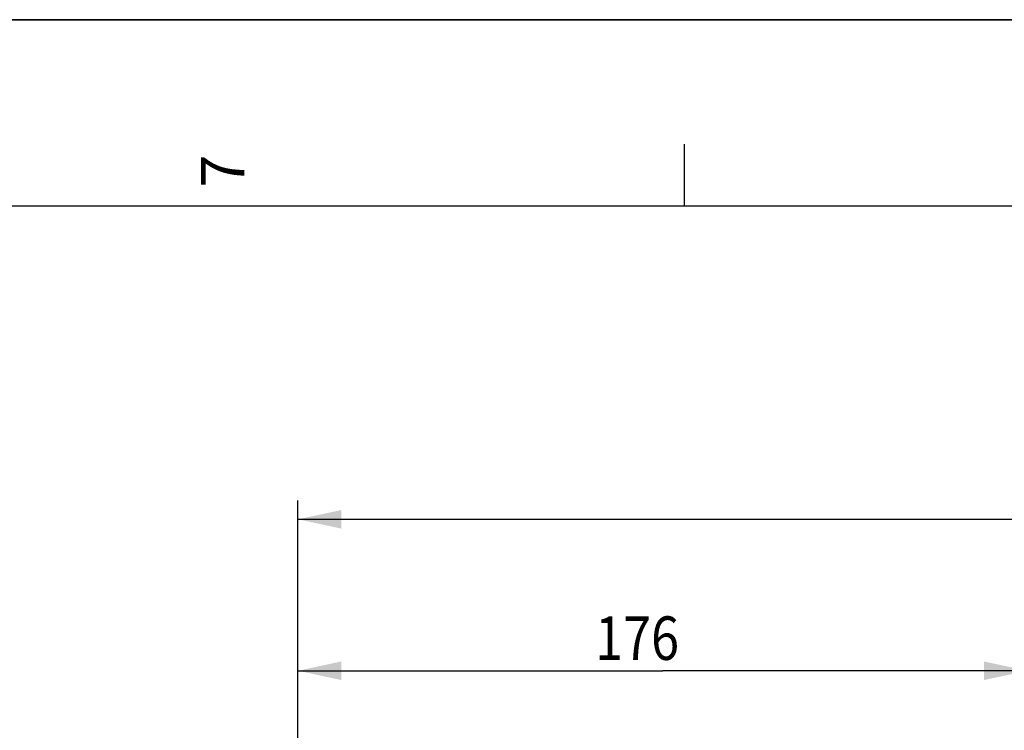
# Model space of a CAD drawing. Units: millimetres. Extents: x 0 to 1782, y 0 to 1260.
# Drawn here: x 285 to 523, y 1089 to 1260 of the extents above; entities that cross this region are included whole.
import ezdxf

# ---------------------------------------------------------------- set-up
doc = ezdxf.new("R2010")
doc.units = ezdxf.units.MM
doc.header["$LTSCALE"] = 98.01
doc.layers.get('0').update_dxf_attribs({"linetype": 'CONTINUOUS'})
doc.styles.get("Standard").update_dxf_attribs({"font": 'txt', "width": 0.85})
doc.dimstyles.new('DIMSTYLE_3', dxfattribs={"dimtxt": 10.5, "dimasz": 10.5, "dimexe": 0.18, "dimexo": 0.0625, "dimgap": 0.09, "dimtad": 1, "dimdec": 4, "dimdsep": 46, "dimtxsty": 'Standard', "dimblk": '_FILLED', "dimblk1": '_FILLED', "dimblk2": '_FILLED', "dimcen": 0.09, "dimclrt": 5, "dimadec": 0, "dimazin": 0, "dimtp": 0.0001, "dimtm": 0.0001, "dimtfac": 1, "dimtdec": 4, "dimtofl": 0, "dimtmove": 0, "dimatfit": 3, "dimldrblk": '_FILLED', "dimfxl": 0, "dimtolj": 1, "dimarcsym": 0})

# ---------------------------------------------------------------- blocks, each defined once
blk = doc.blocks.new('MARGEA2_BL0', base_point=(890.99988, 630.000228))
at = {"color": 7, "linetype": 'Continuous'}
for p, q in [((1782, 1260), (-0.000246, 1260)), ((1782.000006, 1260.000228), (0.000006, 1260.000228)), ((1782.000006, 1260.000228), (0.000006, 1260.000228)), ((445.500006, 1230.000228), (445.500006, 1215.000228)), ((1752.000006, 1215.000228), (45.000006, 1215.000228))]:
    blk.add_line(p, q, dxfattribs=at)
at = {"color": 5, "linetype": 'Continuous', "oblique": 0.00001872}
blk.add_text('7', height=10.5, rotation=90, dxfattribs=at).set_placement((339.375006, 1219.500228))
blk = doc.blocks.new('_FILLED')
at = {"color": 0, "linetype": 'ByBlock'}
blk.add_solid([(0, 0), (-1, 0.214), (-1, -0.214)], dxfattribs=at)
blk = doc.blocks.new('*D8')
at = {"color": 2, "linetype": 'Continuous'}
for p, q in [((352.3, 1004.33), (352.3, 1143.93)), ((787.3, 999.33), (787.3, 1143.93)), ((352.3, 1139.43), (569.8, 1139.43)), ((787.3, 1139.43), (569.8, 1139.43))]:
    blk.add_line(p, q, dxfattribs=at)
at = {"color": 2, "linetype": 'Continuous', "xscale": 10.5, "yscale": 10.5, "zscale": 10.5}
for p, rotation in [((352.3, 1139.43), 180), ((787.3, 1139.43), 360)]:
    blk.add_blockref('_FILLED', p, dxfattribs=dict(at, rotation=rotation))
at = {"color": 5, "linetype": 'Continuous', "width": 0.85}
blk.add_text('435', height=10.5, dxfattribs=at).set_placement((563.02, 1142.05))
blk = doc.blocks.new('*D9')
at = {"color": 2, "linetype": 'Continuous'}
for p, q in [((352.3, 1004.33), (352.3, 1107.38)), ((528.3, 1028.83), (528.3, 1107.38)), ((352.3, 1102.88), (440.3, 1102.88)), ((528.3, 1102.88), (440.3, 1102.88))]:
    blk.add_line(p, q, dxfattribs=at)
at = {"color": 2, "linetype": 'Continuous', "xscale": 10.5, "yscale": 10.5, "zscale": 10.5, "rotation": 180}
blk.add_blockref('_FILLED', (352.3, 1102.88), dxfattribs=at)
at = {"color": 2, "linetype": 'Continuous', "xscale": 10.5, "yscale": 10.5, "zscale": 10.5}
blk.add_blockref('_FILLED', (528.3, 1102.88), dxfattribs=at)
at = {"color": 5, "linetype": 'Continuous', "width": 0.85}
blk.add_text('176', height=10.5, dxfattribs=at).set_placement((423.99, 1105.5))

msp = doc.modelspace()

# ---------------------------------------------------------------- linework, layer by layer
at = {"color": 7, "linetype": 'Continuous'}
msp.add_line((0, 1260), (1782, 1260), dxfattribs=at)

# ---------------------------------------------------------------- block references
at = {"color": 2, "linetype": 'Continuous'}
msp.add_blockref('MARGEA2_BL0', (890.99988, 630.00023), dxfattribs=at)

# ---------------------------------------------------------------- dimensions: what is measured, and where the dimension line sits
for base, p1, picture, middle in [((352.30012, 1139.42603), (787.30012, 999.33011), '*D8', (576.40679, 1147.30103)), ((352.30012, 1102.87915), (528.30012, 1028.82645), '*D9', (437.37743, 1110.75415))]:
    dim = msp.add_linear_dim(base=base, p1=p1, p2=(352.30012, 1004.33011), angle=180, dimstyle='DIMSTYLE_3', dxfattribs=at)
    dim.commit()
    dim.dimension.update_dxf_attribs({"geometry": picture, "text_midpoint": middle, "dimtype": 160})

doc.saveas('drawing.dxf')
